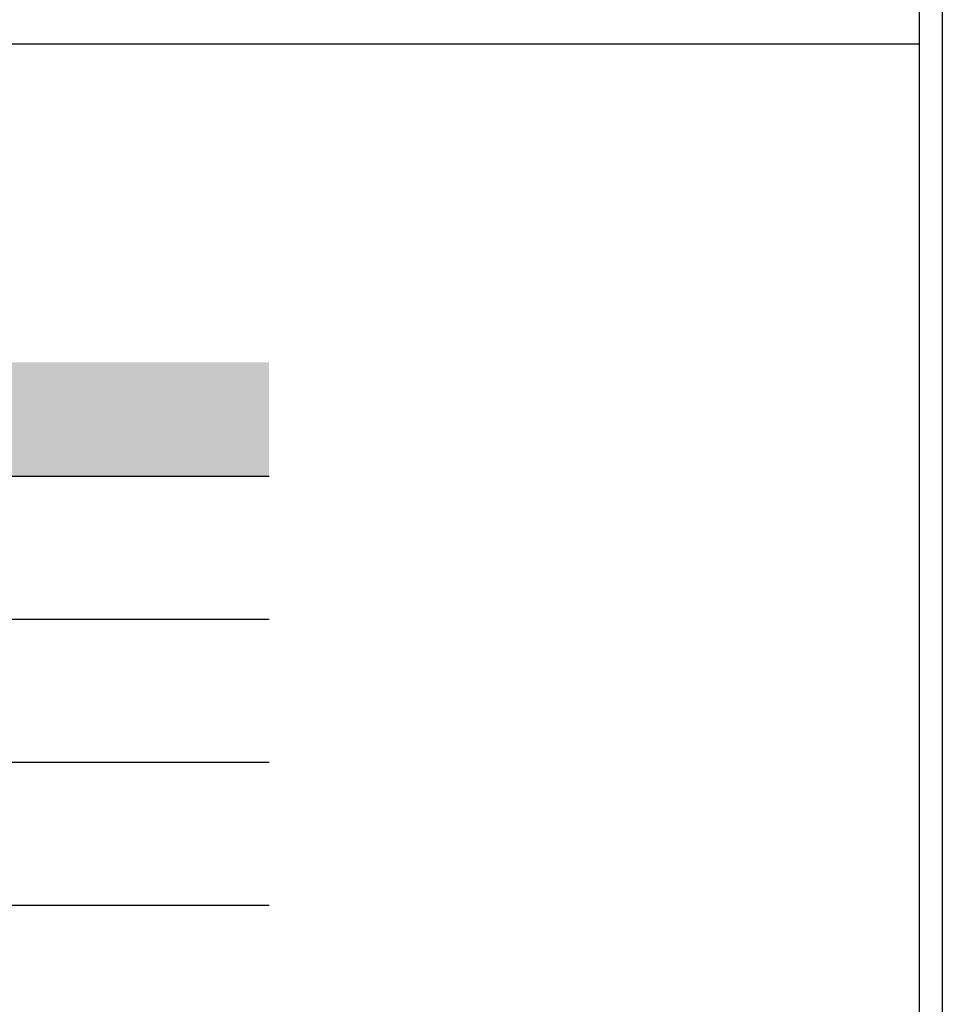
# Model space of a CAD drawing. Units: millimetres. Extents: x 2160 to 23610, y -640 to 3500.
# Drawn here: x 4245 to 4444, y 2872 to 3085 of the extents above; entities that cross this region are included whole.
import ezdxf

# ---------------------------------------------------------------- set-up
doc = ezdxf.new("R2010")
doc.units = ezdxf.units.MM
doc.linetypes.add('AUSGEZOGEN', pattern=[0])
doc.layers.add('GIP Bemaßung', color=6, linetype='Continuous')
doc.layers.add('RAHMEN', color=7, linetype='AUSGEZOGEN')
doc.layers.add('nicht drucken', color=6, linetype='Continuous', plot=False)
doc.layers.add('S02_Beschriftung', color=1, linetype='Continuous', lineweight=25)
doc.layers.add('S03_AL_Kontur', color=255, linetype='Continuous', lineweight=35)

msp = doc.modelspace()

# ---------------------------------------------------------------- hatches: boundary and pattern name
at = {"layer": 'S03_AL_Kontur', "true_color": 0xc7c8ca}
h = msp.add_hatch(color=9, dxfattribs=at)
h.dxf.hatch_style = 1
h.paths.add_polyline_path([(3903.39, 3010.59), (3903.39, 2985.95), (4298.69, 2985.95), (4298.69, 3010.59)])

# ---------------------------------------------------------------- linework, layer by layer
at = {"color": 0}
msp.add_line((4439.21, 3494.93), (4439.21, 2663.93), dxfattribs=at)
msp.add_lwpolyline([(4439.21, 2663.93), (3855.21, 2663.93), (3855.21, 3494.93), (4439.21, 3494.93)], close=True, dxfattribs=at)
at = {"layer": 'GIP Bemaßung', "color": 0}
msp.add_line((3855.21, 3079.43), (4439.21, 3079.43), dxfattribs=at)
at = {"layer": 'nicht drucken'}
msp.add_line((4444.21, 3499.93), (4444.21, 2658.93), dxfattribs=at)
msp.add_line((4444.21, 3499.93), (4444.21, 2658.93), dxfattribs=at)
msp.add_lwpolyline([(3850.21, 3499.93), (4444.21, 3499.93), (4444.21, 2658.93), (3850.21, 2658.93)], close=True, dxfattribs=at)
at = {"layer": 'RAHMEN', "color": 0}
msp.add_line((4439.21, 3494.93), (4439.21, 2663.93), dxfattribs=at)
at = {"layer": 'S02_Beschriftung'}
for p, q in [((3903.39, 2985.95), (4298.69, 2985.95)), ((3903.39, 2955.05), (4298.69, 2955.05)), ((3903.39, 2924.15), (4298.69, 2924.15)), ((3903.39, 2893.25), (4298.69, 2893.25))]:
    msp.add_line(p, q, dxfattribs=at)

doc.saveas('drawing.dxf')
